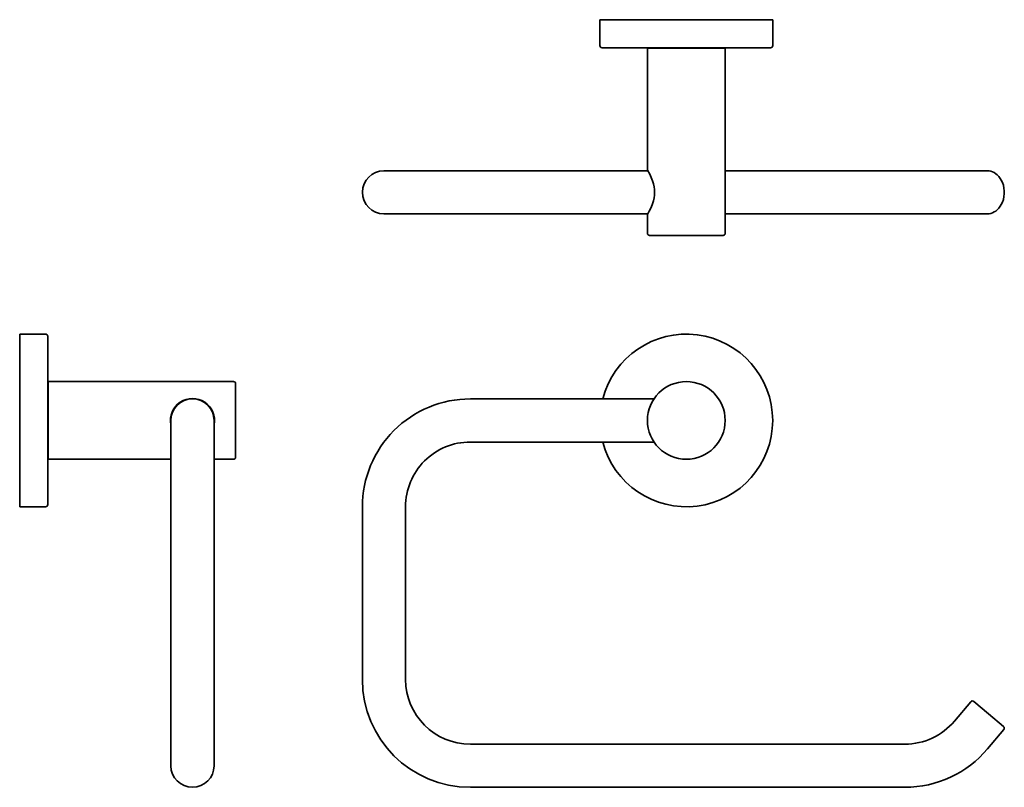
# Model space of a CAD drawing. Extents: x 44 to 271, y 22 to 200.
import ezdxf

# ---------------------------------------------------------------- set-up
doc = ezdxf.new("R2010")
doc.units = 0

msp = doc.modelspace()

# ---------------------------------------------------------------- linework, layer by layer
at = {"color": 7, "lineweight": 35}
for p, q in [((177.85, 199.95), (177.85, 193.95)), ((217.85, 199.95), (177.85, 199.95)), ((217.85, 199.95), (217.85, 193.95)), ((217.35, 193.45), (178.35, 193.45)), ((188.85, 193.25), (188.85, 165.15)), ((206.75, 193.35), (188.95, 193.35)), ((206.85, 193.25), (206.85, 150.45)), ((127.85, 164.95), (147.85, 164.95)), ((127.85, 164.95), (147.85, 164.95)), ((147.85, 164.95), (188.95, 164.95)), ((188.95, 164.95), (147.85, 164.95)), ((188.95, 164.95), (188.86, 165.1)), ((206.85, 164.95), (248.45, 164.95)), ((248.45, 164.95), (263.77, 164.95)), ((263.77, 164.95), (267.53, 164.95)), ((147.85, 154.95), (127.85, 154.95)), ((188.95, 154.95), (147.85, 154.95)), ((188.85, 154.75), (188.85, 150.45)), ((188.86, 154.8), (188.95, 154.95)), ((206.85, 154.95), (248.45, 154.95)), ((248.45, 154.95), (263.77, 154.95)), ((263.77, 154.95), (267.53, 154.95)), ((189.35, 149.95), (206.35, 149.95)), ((43.51, 127.09), (43.51, 107.09)), ((49.51, 127.09), (43.51, 127.09)), ((50.01, 126.59), (50.01, 107.09)), ((50.11, 115.99), (50.11, 107.09)), ((50.21, 116.09), (93.01, 116.09)), ((93.51, 107.09), (93.51, 115.59)), ((147.85, 112.09), (190.36, 112.09)), ((43.51, 107.09), (43.51, 87.09)), ((50.01, 107.09), (50.01, 87.59)), ((50.11, 107.09), (50.11, 98.19)), ((78.51, 87.09), (78.51, 107.09)), ((88.51, 107.09), (88.51, 87.09)), ((93.51, 98.59), (93.51, 107.09)), ((147.85, 102.09), (190.36, 102.09)), ((50.21, 98.09), (78.51, 98.09)), ((88.51, 98.09), (93.01, 98.09)), ((49.51, 87.09), (43.51, 87.09)), ((78.51, 87.09), (78.51, 47.09)), ((88.51, 87.09), (88.51, 47.09)), ((122.85, 47.09), (122.85, 87.09)), ((132.85, 47.09), (132.85, 87.09)), ((78.51, 27.09), (78.51, 47.09)), ((88.51, 27.09), (88.51, 47.09)), ((263.7, 41.92), (259.94, 37.45)), ((264.4, 41.98), (267.85, 39.09)), ((267.85, 39.09), (271.29, 36.19)), ((88.51, 34.23), (88.51, 38.7)), ((88.51, 27.09), (88.51, 34.23)), ((271.36, 35.49), (267.6, 31.02)), ((248.45, 32.09), (147.85, 32.09)), ((248.45, 22.09), (147.85, 22.09))]:
    msp.add_line(p, q, dxfattribs=at)
for points in [[(188.86, 165.1), (189.37, 164.17), (189.75, 163.36), (190.04, 162.63), (190.25, 161.94), (190.41, 161.21), (190.5, 160.58), (190.52, 159.95), (190.5, 159.31), (190.41, 158.69), (190.25, 157.95), (190.04, 157.27), (189.7, 156.42), (189.28, 155.56), (188.86, 154.8)], [(267.53, 164.95), (267.95, 164.92), (268.36, 164.84), (268.76, 164.7), (269.15, 164.51), (269.51, 164.27), (269.85, 163.99), (270.23, 163.59), (270.54, 163.18), (270.78, 162.78), (271.05, 162.2), (271.26, 161.59), (271.39, 160.94), (271.46, 160.28), (271.46, 159.62), (271.39, 158.96), (271.26, 158.31), (271.05, 157.69), (270.78, 157.12), (270.54, 156.71), (270.23, 156.3), (269.85, 155.91), (269.51, 155.62), (269.15, 155.39), (268.76, 155.2), (268.36, 155.06), (267.95, 154.98), (267.53, 154.95)]]:
    msp.add_lwpolyline(points, dxfattribs=at)
msp.add_circle((197.85, 107.09), 9, dxfattribs=at)
for centre, radius, start, end in [((178.35, 193.95), 0.5, 180, 270), ((217.35, 193.95), 0.5, 270, 360), ((188.95, 193.25), 0.1, 90, 180), ((206.75, 193.25), 0.1, 0, 90), ((127.85, 159.95), 5, 90, 270), ((188.95, 165.15), 0.1, 180, 210.2543), ((188.95, 154.75), 0.1, 149.7457, 180), ((189.35, 150.45), 0.5, 180, 270), ((206.35, 150.45), 0.5, 270, 360), ((49.51, 126.59), 0.5, 0, 90), ((197.85, 107.09), 20, 194.4776, 165.5226), ((50.21, 115.99), 0.1, 90, 180), ((93.01, 115.59), 0.5, 360, 90), ((83.51, 107.09), 5.1, 348.6239, 191.3763), ((83.51, 107.09), 5, 0, 180), ((147.85, 87.09), 25, 89.9997, 180.0005), ((147.85, 87.09), 15, 89.9995, 180.0005), ((50.21, 98.19), 0.1, 180, 270), ((93.01, 98.59), 0.5, 270, 0), ((49.51, 87.59), 0.5, 270, 360), ((147.85, 47.09), 25, 180, 270), ((147.85, 47.09), 15, 180, 270), ((264.08, 41.6), 0.5, 50, 140), ((248.45, 47.09), 15, 270, 320), ((270.97, 35.81), 0.5, 320, 50), ((248.45, 47.09), 25, 270, 320), ((83.51, 27.09), 5, 180, 360)]:
    msp.add_arc(centre, radius, start, end, dxfattribs=at)

doc.saveas('drawing.dxf')
